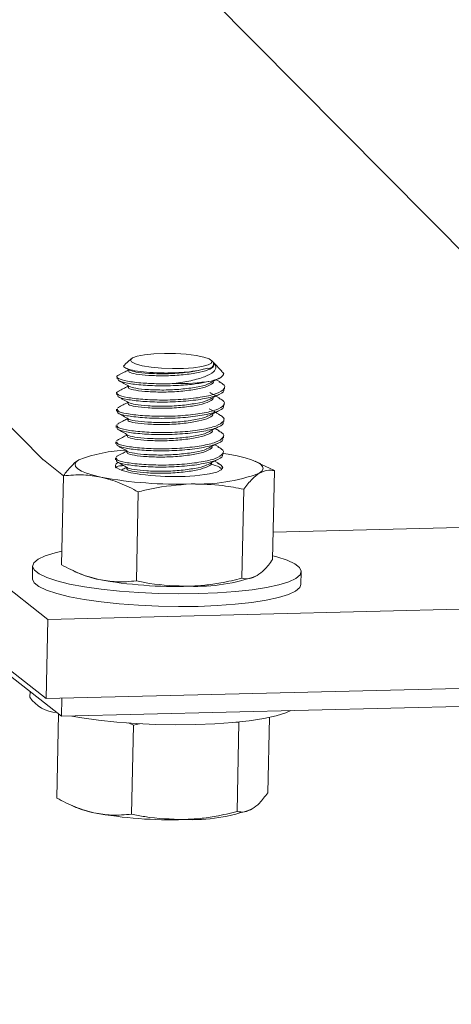
# Model space of a CAD drawing. Units: inches. Extents: x 0.2 to 9.1, y 0.2 to 10.8.
# Drawn here: x 6.7 to 6.7, y 7 to 7.1 of the extents above; entities that cross this region are included whole.
import ezdxf

# ---------------------------------------------------------------- set-up
doc = ezdxf.new("R2010")
doc.units = ezdxf.units.IN
doc.header["$MEASUREMENT"] = 0

msp = doc.modelspace()

# ---------------------------------------------------------------- linework, layer by layer
at = {"color": 7, "linetype": 'Continuous', "lineweight": 15}
for p, q in [((6.718994395497863, 7.020345512081616), (6.400370164012889, 7.34137147462779)), ((6.399178264520437, 7.283948685315078), (6.655536169215379, 7.025658401718441)), ((6.663713009944443, 7.035068339154505), (6.663112872900486, 7.03451266547266)), ((6.663206529373791, 7.034195177863114), (6.663543626059667, 7.034004407999636)), ((6.671369628987639, 7.034719775943715), (6.671177176336116, 7.034913408747253)), ((6.672163118721746, 7.033921420397157), (6.671369628987639, 7.034719775943715)), ((6.662410864917899, 7.033393728096402), (6.662406942920946, 7.033204775918677)), ((6.663424416153298, 7.03407187130769), (6.663421675801607, 7.033939847895694)), ((6.627778278390187, 7.032950220358667), (6.655952479597204, 7.010816890005156)), ((6.66339303900176, 7.032560197233323), (6.663390299825982, 7.032428230473897)), ((6.671988096733425, 7.032903178103687), (6.671629764508184, 7.033105943812047)), ((6.672389101455325, 7.032241446320374), (6.672393023452278, 7.0324303984981)), ((6.662379488942274, 7.031882110674605), (6.662375566945321, 7.03169315849688)), ((6.662405571070934, 7.030471253975232), (6.662559726447173, 7.03052330876719)), ((6.663361662188194, 7.03104853944162), (6.663358923850356, 7.0309166130521)), ((6.672357725479699, 7.030729828898578), (6.672361647476652, 7.030918781076302)), ((6.662348112966648, 7.030370493252808), (6.662344190969695, 7.030181541075084)), ((6.662316736991023, 7.028858875831011), (6.66231281499407, 7.028669923653286)), ((6.662374195095309, 7.028959636553436), (6.662522151406801, 7.029009598061112)), ((6.663330285658243, 7.029536895313777), (6.663327547874731, 7.029404995630303)), ((6.672326349504074, 7.02921821147678), (6.672330271501027, 7.029407163654505)), ((6.663298909354968, 7.028025262106667), (6.663296171899106, 7.027893378208506)), ((6.671891018388118, 7.028370007232591), (6.671535824892376, 7.028570995041047)), ((6.672294973528448, 7.027706594054984), (6.672298895525402, 7.027895546232708)), ((6.662285361015397, 7.027347258409214), (6.662281439018444, 7.027158306231489)), ((6.662342819119683, 7.027448019131638), (6.66248670072893, 7.027496604704315)), ((6.671856841205256, 7.026859980409657), (6.671504530755599, 7.027059333250092)), ((6.662311443144057, 7.025936401709842), (6.662453645855504, 7.025984420356616)), ((6.663267533238077, 7.026513637879003), (6.66326479592348, 7.026381760786709)), ((6.672263597552822, 7.026194976633186), (6.672267519549776, 7.026383928810912)), ((6.627625320509013, 7.025581085427405), (6.655799521716029, 7.003447755073894)), ((6.657414645452968, 7.024181191188224), (6.655551553980795, 7.0256448145481)), ((6.662253985039771, 7.025835640987418), (6.662250063042818, 7.025646688809692)), ((6.663236157270623, 7.025002020850865), (6.663233419947855, 7.024870143364912)), ((6.671822209317847, 7.025350204800127), (6.671473238099742, 7.025547664539835)), ((6.675777743343573, 7.025288143582372), (6.67525664776201, 7.025519482199511)), ((6.675765340671236, 7.025260847024289), (6.677044577623096, 7.024654905709063)), ((6.657406488922142, 7.024171132165138), (6.657234664518435, 7.015893054529107)), ((6.677044577623096, 7.024654905709063), (6.676872753219389, 7.016376828073031)), ((6.664370379935392, 7.02267818687951), (6.664198555531684, 7.014400109243478)), ((6.67418942428587, 7.022920073651472), (6.674017599882162, 7.014641996015439)), ((6.67692601168801, 7.018942690246877), (6.716699820933088, 7.019922496222238)), ((6.654543527619769, 7.015774148251901), (6.654519054358779, 7.0145950866629)), ((6.658504425821807, 7.015258517213481), (6.659022594379519, 7.01502847803866)), ((6.679513670664257, 7.014076284444388), (6.679538143925246, 7.015255346033389)), ((6.655952479597204, 7.010816890005156), (6.753135815007485, 7.013210948169256)), ((6.655952479597204, 7.010816890005156), (6.655799521716029, 7.003447755073894)), ((6.657230790197377, 7.001801167295666), (6.647721997290009, 7.009271166289976)), ((6.655799521716029, 7.003447755073894), (6.75298285712631, 7.005841813237995)), ((6.654301265783863, 7.004102568181767), (6.654290637256226, 7.003590511832217)), ((6.657230790197377, 7.001801167295666), (6.750526792191247, 7.004099463133202)), ((6.657230790197377, 7.001801167295666), (6.657265717397731, 7.003483874000325)), ((6.656946796272653, 7.002024269676037), (6.656784203558376, 6.994190952156544)), ((6.663919918975334, 7.000976084506946), (6.663474126109276, 7.001190177579939)), ((6.673738963325812, 7.001217971278909), (6.673435398735656, 7.001270514256693)), ((6.673738963325812, 7.001217971278909), (6.673567138922104, 6.992939893642877)), ((6.676568031514866, 7.001696084982973), (6.676422292259331, 6.994674725700468)), ((6.663919918975334, 7.000976084506946), (6.663748094571626, 6.992698006870914)), ((6.664474513453839, 7.00110677447544), (6.663919918975334, 7.000976084506946)), ((6.658053964861749, 6.993556414840917), (6.658572133419462, 6.993326375666097))]:
    msp.add_line(p, q, dxfattribs=at)
at = {"color": 7, "linetype": 'Continuous', "lineweight": 15, "flags": 128}
for points in [[(6.663748664387317, 7.034767734412884), (6.663644881304748, 7.034960242994182), (6.663822739118662, 7.035145222549442), (6.664269046928645, 7.035308953991271), (6.664950704126154, 7.035439294107651), (6.665817155315223, 7.035526576168421), (6.666804139774909, 7.035564326862418), (6.667838457382991, 7.035549746393368), (6.668843397534165, 7.035483916127959), (6.669744428414715, 7.035371718395821), (6.670474724686172, 7.03522147438948), (6.670980123614966, 7.035044327019563), (6.671223142074592, 7.034853414496101), (6.671185756497639, 7.034662895927595), (6.670870739601318, 7.034486901204704), (6.670301454747726, 7.034338483050905), (6.669520123190146, 7.034228648961696), (6.668584692715853, 7.034165544829015), (6.667564539923812, 7.034153850797705), (6.666535324879723, 7.034194434160566), (6.665573379755059, 7.034284285035234), (6.664750047619112, 7.034416739593376), (6.664126391249909, 7.034581974286353), (6.663748664387317, 7.034767734412884)], [(6.672297104278195, 7.026251814026239), (6.67273409918922, 7.026181877998131), (6.673575505212876, 7.026021572510301)], [(6.673575505212876, 7.026021572510301), (6.674308481718339, 7.025844355918858), (6.674920487274381, 7.025653260448816), (6.675401050296256, 7.025451555796651), (6.675741948217424, 7.025242693184882), (6.675937348179938, 7.025030246310706), (6.675983906836265, 7.024817850199041), (6.675880827554887, 7.024609139006244), (6.675629874050887, 7.024407683838691)], [(6.660901307525172, 7.024044853680746), (6.660168331019709, 7.024222070272189), (6.659556325463667, 7.024413165742231), (6.659075762441792, 7.024614870394396), (6.658734864520624, 7.024823733006165), (6.65853946455811, 7.025036179880341), (6.658492905901782, 7.025248575992006), (6.65859598518316, 7.025457287184803), (6.65884693868716, 7.025658742352357)], [(6.663686239962667, 7.024453900316744), (6.663242585909973, 7.024557766471247), (6.662872569030291, 7.024670394417149), (6.66258300819781, 7.024789708584834), (6.66237923959851, 7.024913510187319), (6.662265018392002, 7.025039517740709), (6.662242449509385, 7.025165409108637), (6.662311948862418, 7.025288864295864), (6.662472235678867, 7.025407608202426)], [(6.67182702255853, 7.025308064977581), (6.672097573139538, 7.025152916003729), (6.672237363233522, 7.024931953546075), (6.672094904095357, 7.024716708367217), (6.671678239199603, 7.02451933355991), (6.671010894123711, 7.024350973226677)], [(6.676880344091057, 7.016742537620876), (6.677276805288888, 7.016635631794855), (6.678231121812344, 7.016319535715032), (6.678935465837061, 7.015985461988374), (6.67937410348142, 7.015640873269896), (6.679537236305272, 7.015293467102151), (6.679421220190904, 7.014951003964857), (6.679028646746598, 7.014621133918598), (6.678368285414392, 7.014311225715112), (6.677454887575233, 7.014028202191559), (6.676308857027505, 7.01377838562577), (6.674955794199882, 7.013567356507018), (6.673425924280069, 7.013399828877098), (6.671753422034037, 7.013279545026435), (6.669975648398237, 7.013209191897489), (6.668132315898011, 7.013190341062902), (6.666264601535397, 7.013223413619172), (6.664414226962951, 7.013307670780041), (6.66262252649097, 7.013441230379768), (6.660929523747303, 7.013621108917594), (6.65937303761564, 7.013843288204224), (6.657987837424146, 7.014102805121536), (6.656804866256125, 7.014393862490435), (6.65585054973267, 7.014709958570259), (6.655146205707954, 7.015044032296917), (6.654707568063595, 7.015388621015396), (6.654544435239741, 7.01573602718314), (6.654660451354109, 7.016078490320433), (6.655053024798415, 7.016408360366694), (6.655713386130621, 7.016718268570179), (6.65662678396978, 7.017001292093733), (6.657260749666608, 7.017149772882634)], [(6.679513670664257, 7.014076284444388), (6.679396746929916, 7.013771942375856), (6.679004173485611, 7.013442072329597), (6.678343812153404, 7.013132164126111), (6.677430414314245, 7.012849140602556), (6.676284383766516, 7.012599324036768), (6.674931320938895, 7.012388294918016), (6.673401451019082, 7.012220767288097), (6.67172894877305, 7.012100483437434), (6.66995117513725, 7.012030130308487), (6.668107842637023, 7.0120112794739), (6.666240128274408, 7.01204435203017), (6.664389753701963, 7.01212860919104), (6.662598053229983, 7.012262168790766), (6.660905050486316, 7.012442047328591), (6.659348564354652, 7.012664226615222), (6.657963364163159, 7.012923743532535), (6.656780392995137, 7.013214800901434), (6.655826076471683, 7.013530896981258), (6.655121732446966, 7.013864970707915), (6.654683094802606, 7.014209559426394), (6.654519961978754, 7.014556965594139), (6.654519054358779, 7.0145950866629)], [(6.678575632287788, 7.002326985773209), (6.678115395050851, 7.002127589295427), (6.677201997211692, 7.001844565771874), (6.676055966663964, 7.001594749206086), (6.674702903836342, 7.001383720087333), (6.673173033916528, 7.001216192457415), (6.671500531670496, 7.001095908606751), (6.669722758034696, 7.001025555477804), (6.66787942553447, 7.001006704643218), (6.666011711171856, 7.001039777199488), (6.664161336599411, 7.001124034360357), (6.662369636127429, 7.001257593960083), (6.660676633383762, 7.001437472497909), (6.659120147252099, 7.00165965178454), (6.658195695146964, 7.001824937199862)]]:
    msp.add_lwpolyline(points, dxfattribs=at)
at = {"color": 7, "linetype": 'Continuous', "lineweight": 0}
msp.add_circle((6.490757409680641, 6.959826072549482), 0.3266771209063712, dxfattribs=at)
at = {"color": 7, "linetype": 'Continuous', "lineweight": 15}
for centre, radius, start, end in [((6.670955062664582, 7.03459280094263), 0.0004248616320855244, 249.3241382419528, 19.2149371032616), ((6.668127683463371, 7.051625559743115), 0.01887857423795539, 268.7402254682408, 279.2127142288533), ((6.663749995631868, 7.012818091162317), 0.01374490052300581, 92.00802120398168, 110.8987891311206), ((6.667654891986376, 7.046201598375244), 0.02210684440911903, 259.6581150784282, 278.7317338864903), ((6.66996170860891, 7.039940380138066), 0.01653459264107353, 267.6813747723037, 290.0479523130408), ((6.667960594913583, 7.062146626480413), 0.03875020811440335, 259.5035746752371, 271.9701404299505), ((6.66233235283007, 7.023044980641332), 0.008672878125492231, 247.5658295921614, 259.1765905310281), ((6.667763024317058, 7.052628160527344), 0.03875020811421338, 259.5035746751971, 271.970140429972), ((6.669764138012387, 7.03042191418522), 0.01653459264110654, 267.6813747723299, 290.0479523130219), ((6.656947234604568, 7.005297313269771), 0.003157638455943972, 212.7197928870949, 267.2408588474896), ((6.661881891870086, 7.001342878268995), 0.008672878125729621, 247.5658295922822, 259.176590530826), ((6.66931367705233, 7.008719811812658), 0.01653459264110707, 267.6813747723239, 290.047952313018), ((6.667312563357002, 7.03092605815491), 0.03875020811434203, 259.5035746752296, 271.9701404299628)]:
    msp.add_arc(centre, radius, start, end, dxfattribs=at)
for points, knots in [([(6.67080505221467, 7.034195303431519), (6.670546076872132, 7.034119129693973), (6.670021394469043, 7.033964802184348), (6.668830157328304, 7.03380909327619), (6.66747257579866, 7.033725775653514), (6.666070070532705, 7.033739296241605), (6.66478883241577, 7.033830678054871), (6.663755624637019, 7.033986006207418), (6.663147607046373, 7.034192427337797), (6.662939322083264, 7.034371902595469), (6.663098732692295, 7.034460905019233), (6.663139271977434, 7.034483538987305)], [0, 0, 0, 0, 0.1126653703730942, 0.228259326516425, 0.347454447443886, 0.4666477163765365, 0.586234742971664, 0.7101281742096304, 0.8340215523184983, 0.95779046539897, 1, 1, 1, 1]), ([(6.671356255510942, 7.034732628359282), (6.671402617439798, 7.034610162108277), (6.671496349056408, 7.034362567584709), (6.670914221801612, 7.03400587186754), (6.669850707099666, 7.03372880400298), (6.668394032030036, 7.033534344947372), (6.6667940597194, 7.033456325529065), (6.665281281330126, 7.033503577500635), (6.664124374155243, 7.033623726480449), (6.663469692386122, 7.033793013477925), (6.663486645949098, 7.03389861284982), (6.663493125560688, 7.033938972679477)], [0, 0, 0, 0, 0.1116689216871777, 0.2257651657967311, 0.340500940819861, 0.458934502461634, 0.5773680641034102, 0.69210383912654, 0.8115761556293162, 0.9279848532636893, 1, 1, 1, 1]), ([(6.670805052214677, 7.034195303431521), (6.670488005605237, 7.034101053690556), (6.669843159841843, 7.033909357755786), (6.668381757356102, 7.033723794886386), (6.666796280114998, 7.033644983933981), (6.665296353315628, 7.033692677727358), (6.664087916682653, 7.033811968031227), (6.663723995878112, 7.033941618757731), (6.663545345404343, 7.03400526492312)], [0, 0, 0, 0, 0.1611108842023019, 0.3276857976742341, 0.4978800792986905, 0.6627604775235697, 0.8344474959609788, 1, 1, 1, 1]), ([(6.667712629666668, 7.032751548627196), (6.668245333473921, 7.032835236401169), (6.669310738773416, 7.033002611585427), (6.670611850292757, 7.033373538455455), (6.671425385352613, 7.033803106491097), (6.671687505962882, 7.034287279892345), (6.671464127386553, 7.034587600407931), (6.671356255510942, 7.034732628359282)], [0, 0, 0, 0, 0.2121379362845846, 0.4242749506657771, 0.6372657202881451, 0.8248317822419248, 1, 1, 1, 1]), ([(6.667712629666672, 7.032751548627196), (6.667204294589917, 7.032740122912382), (6.666195003219725, 7.032717437333737), (6.664636479495149, 7.032799507157394), (6.663257128687376, 7.032962605384774), (6.662463971864213, 7.03322152935778), (6.662268923113414, 7.033441158704764), (6.662576783632345, 7.033533490107789), (6.662639715721662, 7.033552364265872)], [0, 0, 0, 0, 0.1615351978102048, 0.3207256169941152, 0.5330501288086281, 0.7399451815413953, 0.9468402342741618, 1, 1, 1, 1]), ([(6.663422843878415, 7.033996122966588), (6.663296699979854, 7.033931368619709), (6.663010381704973, 7.033784390818161), (6.662727944778677, 7.033639629312703), (6.662569941736301, 7.033558645715476)], [0, 0, 0, 0, 0.4405722918476896, 1, 1, 1, 1]), ([(6.670961799507714, 7.032763048159909), (6.671118862012158, 7.032843766278212), (6.671433115302064, 7.033005268441458), (6.671751436128869, 7.033168353646307), (6.671910661512985, 7.033249929535155)], [0, 0, 0, 0, 0.4997958955006853, 1, 1, 1, 1]), ([(6.672131769493694, 7.033889823440131), (6.672191668008076, 7.033845748896201), (6.672408972975115, 7.033685851486143), (6.672224965696035, 7.033399302371611), (6.671730490417076, 7.033143734943796), (6.671269927324428, 7.033022130633626), (6.671150147623625, 7.032990504721518)], [0, 0, 0, 0, 0.1381800783707607, 0.5013015378613747, 0.8703023461075899, 0.9999999999999999, 0.9999999999999999, 0.9999999999999999, 0.9999999999999999]), ([(6.671899383350248, 7.032901477878174), (6.672031734905156, 7.032838509686053), (6.672465549805677, 7.032632115888714), (6.672435987440114, 7.032249632628683), (6.671776163435243, 7.03181581050056), (6.670407257168909, 7.031484966760586), (6.66859327112281, 7.031266665786561), (6.666589848998646, 7.03119388634475), (6.664710490562507, 7.031273763040125), (6.663225871393349, 7.031451405572404), (6.662433380943888, 7.031709738275469), (6.662236505986759, 7.031928355293608), (6.662539770710729, 7.032019746206984), (6.662599064389659, 7.03203761476553)], [0, 0, 0, 0, 0.04507231094535618, 0.1477356280603849, 0.2530930950456487, 0.3542849966932001, 0.4587290702473525, 0.5631731438015094, 0.6643650454490647, 0.7697225124343299, 0.8723858295493591, 0.9750491466643879, 1, 1, 1, 1]), ([(6.671150147623625, 7.032990504721518), (6.670788655056377, 7.03291266044162), (6.670050700548312, 7.032753748357438), (6.668468090550633, 7.032584996875809), (6.666620826768193, 7.03251616832078), (6.66472956347729, 7.032596859868544), (6.663284387418733, 7.032772688785098), (6.662466590288314, 7.033003987453594), (6.662488040414515, 7.033148463643412), (6.66249623860191, 7.03320368210074)], [0, 0, 0, 0, 0.1229915696347618, 0.2510762087223207, 0.4150029114003358, 0.5738252764261578, 0.7391855652169533, 0.9003173411805574, 1, 1, 1, 1]), ([(6.663391468482235, 7.032484533461036), (6.663263432661392, 7.032418808689889), (6.662974892142083, 7.032270691862322), (6.662690146067202, 7.032124784206418), (6.662531752081507, 7.032043621032626)], [0, 0, 0, 0, 0.4437360172145715, 1, 1, 1, 1]), ([(6.662572447550628, 7.0330244109265), (6.662728058841335, 7.032936422880924), (6.663039201012915, 7.032760492256297), (6.663353040659953, 7.03258284909753), (6.663509919929993, 7.032494050472698)], [0, 0, 0, 0, 0.5001292171910205, 1, 1, 1, 1]), ([(6.671334294791209, 7.033018866981373), (6.671351578475194, 7.032970400326018), (6.67141537616226, 7.032791499779452), (6.670882348227159, 7.032498728960672), (6.669823959256009, 7.032217136053207), (6.668361398146045, 7.032022741258883), (6.666763008695292, 7.031944704559586), (6.665249815348116, 7.03199196106149), (6.664093022279765, 7.032112108795538), (6.66343831301488, 7.032281396093199), (6.663455269034537, 7.032386995438273), (6.663461749585062, 7.032427355257679)], [0, 0, 0, 0, 0.04732279895127508, 0.1746783337019503, 0.2969847927280843, 0.4232330317916032, 0.5494812708551323, 0.6717877298812662, 0.7991432646319433, 0.9232330317916099, 1, 1, 1, 1]), ([(6.670915736894191, 7.032767439429085), (6.67088340203486, 7.032743967497802), (6.670687724775298, 7.032601925030778), (6.669789139065537, 7.032409647321661), (6.66837663943612, 7.032210730368082), (6.666761102539439, 7.032133889781956), (6.665265933646713, 7.032180906050304), (6.664054147102289, 7.032300676125216), (6.663689490534257, 7.032430729188302), (6.663509905395816, 7.032494777389778)], [0, 0, 0, 0, 0.03135160702186677, 0.1897270212943768, 0.3532066716911504, 0.5166863220879373, 0.6750617363604473, 0.8399752310085565, 1, 1, 1, 1]), ([(6.67186820328253, 7.031389755362881), (6.672000476434316, 7.031326821732628), (6.672434200673367, 7.031120462085755), (6.672404611823707, 7.030738014283774), (6.671744747808263, 7.030304195056067), (6.67037603387771, 7.029973342564679), (6.668561301355619, 7.029755074477695), (6.666560658525982, 7.029682172871548), (6.664671104173951, 7.029762497655426), (6.663225458215379, 7.029938427419562), (6.662407774318275, 7.030169701786493), (6.662429214327067, 7.030314180147659), (6.662437408647611, 7.030369399434869)], [0, 0, 0, 0, 0.04813415817657772, 0.1578321136668903, 0.270408826057469, 0.3785345425728995, 0.4901352744987271, 0.6017360064245546, 0.7098617229399872, 0.8224384353305686, 0.9321363908208817, 1, 1, 1, 1]), ([(6.672299805774362, 7.032242540138313), (6.672321468828326, 7.03218486567151), (6.672401427412417, 7.031971988543874), (6.671735601321546, 7.031626715617474), (6.670413473892618, 7.031296047283833), (6.668586041273757, 7.03107772899301), (6.666588813690118, 7.031004840887426), (6.664698363952958, 7.031085162131822), (6.663252964194817, 7.031261092869196), (6.662435220970004, 7.031492367001602), (6.662456666279733, 7.031636845383723), (6.662464862626284, 7.031692064678942)], [0, 0, 0, 0, 0.04732380164477117, 0.1746727021716747, 0.2969865522079984, 0.423231405223808, 0.5494762582396177, 0.6717901082759413, 0.7991390088028464, 0.9232314052238093, 0.9999999999999999, 0.9999999999999999, 0.9999999999999999, 0.9999999999999999]), ([(6.662538425233718, 7.031514249990853), (6.662694111366331, 7.031426222104805), (6.663005401254145, 7.03125021291046), (6.663319409291319, 7.031072468667348), (6.663476371761546, 7.030983620064241)], [0, 0, 0, 0, 0.5001323162371681, 1, 1, 1, 1]), ([(6.671302918815583, 7.031507249559576), (6.671320202499568, 7.031458782904222), (6.671384000186634, 7.031279882357656), (6.670850972251535, 7.030987111538875), (6.669792583280383, 7.030705518631409), (6.66833002217042, 7.030511123837086), (6.666731632719668, 7.030433087137788), (6.665218439372491, 7.030480343639693), (6.664061646304139, 7.03060049137374), (6.663406937039254, 7.030769778671401), (6.663423893058911, 7.030875378016476), (6.663430373609437, 7.030915737835882)], [0, 0, 0, 0, 0.04732279895127572, 0.1746783337019489, 0.2969847927280827, 0.4232330317916049, 0.5494812708551305, 0.6717877298812672, 0.7991432646319442, 0.92323303179161, 1, 1, 1, 1]), ([(6.670931105001316, 7.031251752432482), (6.671088287702416, 7.031332526386953), (6.671402784976555, 7.03149414206301), (6.671721387792817, 7.031657360922151), (6.671880755997665, 7.031739004571394)], [0, 0, 0, 0, 0.4997903448643247, 1, 1, 1, 1]), ([(6.671956963512076, 7.03139142206107), (6.671799397017858, 7.031480560850587), (6.671484376401721, 7.03165877485817), (6.671172780512999, 7.031835319099837), (6.671017038143964, 7.031923559732761)], [0, 0, 0, 0, 0.5001783570538842, 1, 1, 1, 1]), ([(6.672268429798736, 7.030730922716517), (6.6722900928527, 7.030673248249713), (6.672370051436792, 7.030460371122078), (6.671704225345921, 7.030115098195677), (6.670382097916993, 7.029784429862036), (6.668554665298132, 7.029566111571212), (6.666557437714493, 7.029493223465628), (6.664666987977332, 7.029573544710026), (6.663221588219192, 7.029749475447398), (6.662403844994379, 7.029980749579805), (6.662425290304108, 7.030125227961925), (6.662433486650658, 7.030180447257146)], [0, 0, 0, 0, 0.04732380164477169, 0.1746727021716752, 0.2969865522080012, 0.423231405223808, 0.5494762582396177, 0.6717901082759413, 0.7991390088028464, 0.9232314052238093, 1, 1, 1, 1]), ([(6.663360091973209, 7.030972890341337), (6.663230507163848, 7.030906368356195), (6.662940117659436, 7.030757297748361), (6.662653402413537, 7.030610406370637), (6.662494632358205, 7.030529064507927)], [0, 0, 0, 0, 0.4462448104785426, 1, 1, 1, 1]), ([(6.670884895226576, 7.031256175476191), (6.670852406457824, 7.031232582453244), (6.670656629971281, 7.03109041150257), (6.669757816661802, 7.030898022929439), (6.66834524519324, 7.030699114432783), (6.666729744920245, 7.030622273477416), (6.665234502893699, 7.030669282848691), (6.664021602166887, 7.03078921763248), (6.663656448486402, 7.030919503667833), (6.66347630583267, 7.030983778173083)], [0, 0, 0, 0, 0.03148906041311735, 0.1897522697541236, 0.3531160989986226, 0.5164799282431172, 0.674743137584131, 0.8395397952379668, 1, 1, 1, 1]), ([(6.671835628410433, 7.029878781081137), (6.671968379869637, 7.029815636013343), (6.672402653824874, 7.02960906759964), (6.672373304040491, 7.029226399412393), (6.671713354190487, 7.028792576974449), (6.670344662715552, 7.028461725322908), (6.668529924071762, 7.02824345700697), (6.666529282888341, 7.02817055546239), (6.664639728104716, 7.028250880230129), (6.663194082264819, 7.028426809998702), (6.662376398339118, 7.028658084364563), (6.662397838350464, 7.028802562725826), (6.662406032671986, 7.028857782013072)], [0, 0, 0, 0, 0.04828892087758765, 0.1579690407117171, 0.270527449392557, 0.3786355858802156, 0.4902181727797687, 0.6018007596793242, 0.7099088961669807, 0.822467304847822, 0.9321474246819524, 0.9999999999999999, 0.9999999999999999, 0.9999999999999999, 0.9999999999999999]), ([(6.662504602305201, 7.030003990726243), (6.662660355792663, 7.029915927073176), (6.662971778531927, 7.029739847394226), (6.663285939739966, 7.029562010544061), (6.663442977855796, 7.029473116170216)], [0, 0, 0, 0, 0.5001352432670148, 1, 1, 1, 1]), ([(6.671271542839958, 7.029995632137779), (6.671288826523942, 7.029947165482424), (6.671352624211009, 7.029768264935858), (6.670819596275909, 7.029475494117077), (6.669761207304758, 7.029193901209611), (6.668298646194794, 7.028999506415289), (6.666700256744041, 7.028921469715992), (6.665187063396865, 7.028968726217895), (6.664030270328514, 7.029088873951942), (6.663375561063629, 7.029258161249605), (6.663392517083286, 7.029363760594679), (6.663398997633811, 7.029404120414085)], [0, 0, 0, 0, 0.04732279895127572, 0.1746783337019508, 0.2969847927280846, 0.4232330317916069, 0.5494812708551327, 0.6717877298812664, 0.7991432646319434, 0.92323303179161, 0.9999999999999999, 0.9999999999999999, 0.9999999999999999, 0.9999999999999999]), ([(6.670854301889684, 7.029745075805297), (6.670821585703735, 7.029721305379414), (6.670625651049555, 7.029578946175853), (6.66972690788422, 7.029386397055469), (6.668312400025846, 7.029187492751107), (6.6667036867701, 7.029110681281297), (6.665183659595221, 7.02915757053119), (6.664065196808806, 7.029277995197075), (6.663466646317491, 7.029407334085523), (6.663444390763312, 7.029472548811917), (6.663444345802051, 7.029472680560434)], [0, 0, 0, 0, 0.031701708889021, 0.1898590311772949, 0.353113560765381, 0.516368090353476, 0.6745254126417498, 0.8392118119958079, 0.9996751714423823, 1, 1, 1, 1]), ([(6.670900739495102, 7.029740612553463), (6.671058048243151, 7.029821444919992), (6.671372801067017, 7.029983179190591), (6.671691692877712, 7.030146535860212), (6.671851207336721, 7.030228249312567)], [0, 0, 0, 0, 0.4997850253311156, 0.9999999999999999, 0.9999999999999999, 0.9999999999999999, 0.9999999999999999]), ([(6.671924483657543, 7.029880434647857), (6.67176684264262, 7.029969614936789), (6.671451676520703, 7.030147909943505), (6.671139982791124, 7.030324512426223), (6.670984193241781, 7.030412781193236)], [0, 0, 0, 0, 0.5001838838611187, 1, 1, 1, 1]), ([(6.67223705382311, 7.029219305294719), (6.672258716877074, 7.029161630827915), (6.672338675461166, 7.02894875370028), (6.671672849370296, 7.028603480773878), (6.670350721941367, 7.028272812440239), (6.668523289322506, 7.028054494149416), (6.666526061738867, 7.027981606043832), (6.664635612001707, 7.028061927288229), (6.663190212243566, 7.028237858025602), (6.662372469018753, 7.028469132158008), (6.662393914328482, 7.028613610540129), (6.662402110675033, 7.028668829835348)], [0, 0, 0, 0, 0.04732380164477126, 0.1746727021716751, 0.296986552207999, 0.4232314052238062, 0.5494762582396161, 0.67179010827594, 0.7991390088028454, 0.9232314052238092, 1, 1, 1, 1]), ([(6.663328715047238, 7.029461227134211), (6.663197991213012, 7.029394116365726), (6.662906208712845, 7.029244321587038), (6.662617956602064, 7.029096655645812), (6.662458846647249, 7.02901514671541)], [0, 0, 0, 0, 0.4480180756210612, 1, 1, 1, 1]), ([(6.670870688154428, 7.02822962212865), (6.671028127746164, 7.028310515069223), (6.671343145552855, 7.028472372175401), (6.671662331107365, 7.028635869880031), (6.671821994113237, 7.028717654705832)], [0, 0, 0, 0, 0.4997799755818589, 1, 1, 1, 1]), ([(6.671802043000552, 7.028368348895676), (6.671935676294805, 7.028304814185494), (6.672370963260383, 7.028097861035401), (6.672342053331829, 7.027714786675617), (6.671681945806877, 7.027280958340583), (6.67031329558209, 7.02695010823181), (6.668498545692964, 7.026731839495292), (6.666497907533583, 7.026658938063814), (6.664608351957137, 7.0267392628019), (6.663162706335238, 7.026915192578628), (6.662345022357004, 7.027146466942524), (6.662366462373045, 7.027290945303961), (6.662374656696361, 7.027346164591275)], [0, 0, 0, 0, 0.04857399971224558, 0.1582212655831993, 0.2707459581282467, 0.3788217115300687, 0.4903708745948685, 0.6019200376596708, 0.7099957910614907, 0.8225204836065408, 0.932167749477496, 0.9999999999999999, 0.9999999999999999, 0.9999999999999999, 0.9999999999999999]), ([(6.66329733833365, 7.027949574159181), (6.663165934078568, 7.027882109466226), (6.662873274902955, 7.027731854351497), (6.662583987820764, 7.027583660314249), (6.662424590920421, 7.027502005544157)], [0, 0, 0, 0, 0.4490009746190887, 1, 1, 1, 1]), ([(6.662470975187869, 7.02849363267976), (6.662626788816555, 7.028405537267925), (6.66293833033368, 7.028229394920899), (6.663252628232391, 7.028051474190844), (6.663409733932325, 7.027962538308858)], [0, 0, 0, 0, 0.5001376064550408, 0.9999999999999999, 0.9999999999999999, 0.9999999999999999, 0.9999999999999999]), ([(6.671240166864332, 7.028484014715981), (6.671257450548317, 7.028435548060628), (6.671321248235382, 7.028256647514062), (6.670788220300284, 7.027963876695281), (6.669729831329132, 7.027682283787815), (6.66826727021917, 7.027487888993492), (6.666668880768417, 7.027409852294194), (6.665155687421239, 7.027457108796098), (6.663998894352889, 7.027577256530146), (6.663344185088003, 7.027746543827807), (6.66336114110766, 7.027852143172881), (6.663367621658185, 7.027892502992288)], [0, 0, 0, 0, 0.04732279895127576, 0.1746783337019509, 0.2969847927280849, 0.4232330317916072, 0.5494812708551364, 0.6717877298812674, 0.7991432646319426, 0.9232330317916099, 1, 1, 1, 1]), ([(6.670823946318365, 7.028234133427079), (6.670790936679899, 7.028210131677912), (6.670594812433005, 7.028067527117603), (6.669695630393342, 7.027874766163598), (6.668281001180008, 7.027675879009314), (6.666672302362451, 7.027599062839355), (6.6651523382079, 7.027645953645207), (6.664033602844894, 7.027766376646137), (6.663434981750011, 7.027895880462569), (6.663412899784506, 7.027961261218506), (6.663412799584732, 7.027961557892141)], [0, 0, 0, 0, 0.03198367731257552, 0.1900285770207265, 0.3531670607933751, 0.5163055445660281, 0.6743504442741789, 0.8389197800003286, 0.9992690776720636, 1, 1, 1, 1]), ([(6.671767738370597, 7.026858302531047), (6.671902541286058, 7.026794251368477), (6.672339170908005, 7.026586788237557), (6.672310842597604, 7.026203175433896), (6.671650527081426, 7.025769339319931), (6.670281931270286, 7.025438491246242), (6.668467166547281, 7.025220221954934), (6.666466532376951, 7.025147320672648), (6.664576975754684, 7.02522764537162), (6.663131330420351, 7.025403575159102), (6.66231364637282, 7.025634849520407), (6.662335086395053, 7.025779327882076), (6.662343280720736, 7.025834547169479)], [0, 0, 0, 0, 0.04895161493514728, 0.1585553624696987, 0.2710353946451067, 0.3790682534343148, 0.4905731433112259, 0.6020780331881346, 0.7101108919773448, 0.8225909241527568, 0.9321946716873092, 0.9999999999999999, 0.9999999999999999, 0.9999999999999999, 0.9999999999999999]), ([(6.672205677847485, 7.027707687872922), (6.672227340901449, 7.027650013406118), (6.672307299485539, 7.027437136278484), (6.67164147339467, 7.027091863352082), (6.670319345965741, 7.026761195018442), (6.66849191334688, 7.026542876727618), (6.666494685763242, 7.026469988622034), (6.664604236026082, 7.026550309866431), (6.66315883626794, 7.026726240603804), (6.662341093043128, 7.026957514736211), (6.662362538352856, 7.027101993118331), (6.662370734699407, 7.027157212413552)], [0, 0, 0, 0, 0.04732380164477126, 0.1746727021716735, 0.2969865522079974, 0.4232314052238045, 0.5494762582396144, 0.6717901082759407, 0.7991390088028459, 0.9232314052238092, 1, 1, 1, 1]), ([(6.662437540364299, 7.026983175539325), (6.662593406979982, 7.02689505235349), (6.66290505326509, 7.026718855139117), (6.663219471997629, 7.026540859161479), (6.663376637504024, 7.026451886002227)], [0, 0, 0, 0, 0.5001394951042824, 0.9999999999999999, 0.9999999999999999, 0.9999999999999999, 0.9999999999999999]), ([(6.671208790888707, 7.026972397294185), (6.671226074572691, 7.02692393063883), (6.671289872259758, 7.026745030092264), (6.670756844324658, 7.026452259273483), (6.669698455353506, 7.026170666366019), (6.668235894243544, 7.025976271571695), (6.666637504792791, 7.025898234872397), (6.665124311445614, 7.025945491374301), (6.663967518377262, 7.026065639108349), (6.663312809112377, 7.026234926406011), (6.663329765132034, 7.026340525751085), (6.66333624568256, 7.02638088557049)], [0, 0, 0, 0, 0.04732279895127571, 0.1746783337019508, 0.2969847927280818, 0.423233031791604, 0.5494812708551297, 0.6717877298812664, 0.7991432646319434, 0.92323303179161, 0.9999999999999999, 0.9999999999999999, 0.9999999999999999, 0.9999999999999999]), ([(6.670840934439446, 7.026718774103458), (6.670998508590446, 7.026799729349019), (6.671313798625454, 7.026961712656846), (6.671633280393872, 7.027125353656476), (6.671793093086746, 7.027207210937237)], [0, 0, 0, 0, 0.4997752339238185, 1, 1, 1, 1]), ([(6.672174301871859, 7.026196070451125), (6.672195964925823, 7.026138395984321), (6.672275923509915, 7.025925518856686), (6.671610097419044, 7.025580245930286), (6.670287969990117, 7.025249577596645), (6.668460537371255, 7.025031259305822), (6.666463309787616, 7.024958371200237), (6.664572860050456, 7.025038692444634), (6.663127460292315, 7.025214623182007), (6.662309717067503, 7.025445897314413), (6.662331162377231, 7.025590375696535), (6.662339358723782, 7.025645594991754)], [0, 0, 0, 0, 0.04732380164477117, 0.1746727021716731, 0.2969865522079969, 0.4232314052238064, 0.549476258239616, 0.6717901082759397, 0.7991390088028464, 0.9232314052238093, 0.9999999999999999, 0.9999999999999999, 0.9999999999999999, 0.9999999999999999]), ([(6.663265962242903, 7.026437951191119), (6.663134371519819, 7.026370387318527), (6.662841395450161, 7.026219961837316), (6.662551626760621, 7.026071515691418), (6.662392008193676, 7.025989744396135)], [0, 0, 0, 0, 0.4491517796597459, 1, 1, 1, 1]), ([(6.670793816855704, 7.026723340629958), (6.670760449177016, 7.026699056239819), (6.67056409324886, 7.026556151963798), (6.66966437457821, 7.026363132354194), (6.668249596145074, 7.026164266059074), (6.666640920648955, 7.026087444198166), (6.665121012083075, 7.026134336795352), (6.664002025683798, 7.026254758159713), (6.663403336842826, 7.026384415180754), (6.663381415957812, 7.026449950152014), (6.66338126548053, 7.026450400020908)], [0, 0, 0, 0, 0.03233142529596701, 0.1902579763460031, 0.3532742972353419, 0.5162906181246849, 0.6742171691747285, 0.8386632705536451, 0.9988924939664595, 1, 1, 1, 1]), ([(6.657406488922142, 7.024171132165138), (6.657643888546775, 7.024482950983412), (6.658001254524643, 7.0249523427825), (6.658483472127402, 7.025412247466475), (6.658725615415765, 7.0255764636251), (6.65884693868716, 7.025658742352357)], [0, 0, 0, 0, 0.4968265203181917, 0.7478903790916503, 1, 1, 1, 1]), ([(6.663029853709196, 7.025118789845097), (6.662836912090587, 7.025111995033008), (6.662341157493779, 7.025094536076496), (6.662277053981581, 7.024974255589119), (6.662237898771388, 7.024900786794604)], [0, 0, 0, 0, 0.3891877550900605, 1, 1, 1, 1]), ([(6.662404294366204, 7.025472619145253), (6.66256020687516, 7.025384472139125), (6.662871943974968, 7.025208227832421), (6.663186468350234, 7.025030165118445), (6.663343686185773, 7.024941158870653)], [0, 0, 0, 0, 0.5001410132159232, 1, 1, 1, 1]), ([(6.671177414913081, 7.025460779872388), (6.671194698597065, 7.025412313217034), (6.671258496284131, 7.025233412670468), (6.670725468349032, 7.024940641851686), (6.669667079377881, 7.024659048944221), (6.668204518267919, 7.024464654149898), (6.666606128817166, 7.0243866174506), (6.665092935469988, 7.024433873952504), (6.663936142401639, 7.024554021686551), (6.663281433136753, 7.024723308984213), (6.663298389156409, 7.024828908329288), (6.663304869706934, 7.024869268148694)], [0, 0, 0, 0, 0.04732279895127576, 0.1746783337019509, 0.2969847927280819, 0.4232330317916078, 0.5494812708551335, 0.6717877298812674, 0.7991432646319445, 0.9232330317916104, 1, 1, 1, 1]), ([(6.670763900776924, 7.025212688995921), (6.670730114376004, 7.025188073498532), (6.670533487005489, 7.025044818212575), (6.669633138923735, 7.024851495831934), (6.66821818533567, 7.024652653844767), (6.666609541512101, 7.024575825372048), (6.665089681291211, 7.024622719977828), (6.663970465159098, 7.024743139738156), (6.663371711931164, 7.024872938164443), (6.663349939573481, 7.024938615459236), (6.663349743569115, 7.024939206715214)], [0, 0, 0, 0, 0.03274110394355492, 0.1905440354872106, 0.3534327527723067, 0.5163214700574029, 0.6741244016010624, 0.8384417801924333, 0.9985455816456448, 1, 1, 1, 1]), ([(6.67081146019432, 7.025208060769319), (6.670969171521979, 7.025289079605518), (6.671284738809569, 7.02545119157783), (6.671604516982566, 7.025614977142111), (6.671764479350173, 7.025696907457733)], [0, 0, 0, 0, 0.499770837674051, 1, 1, 1, 1]), ([(6.672035420100648, 7.024863343081586), (6.67202883399127, 7.024872878063896), (6.671957971181087, 7.024975469078242), (6.671593513098096, 7.025140267274168), (6.671107109221181, 7.025289553861487), (6.671021404363645, 7.025315858309921)], [0, 0, 0, 0, 0.07784001095917606, 0.8375144725674881, 1, 1, 1, 1]), ([(6.671732987629462, 7.0253484954798), (6.67187760734, 7.025283871160333), (6.672220692788453, 7.025130561051062), (6.672173910305752, 7.024967646759144), (6.672146847893187, 7.024873405207052)], [0, 0, 0, 0, 0.4215267980306759, 0.9999999999999999, 0.9999999999999999, 0.9999999999999999, 0.9999999999999999]), ([(6.660901307525172, 7.024044853680746), (6.66035899064889, 7.024134252314022), (6.659184570283503, 7.024327850522281), (6.658028640370425, 7.024225967987046), (6.657406488922142, 7.024171132165138)], [0, 0, 0, 0, 0.4617740736319308, 0.9999999999999999, 0.9999999999999999, 0.9999999999999999, 0.9999999999999999]), ([(6.663234586859347, 7.024926362293759), (6.663103152355189, 7.024858858882317), (6.662946868762591, 7.024778593234264), (6.662792207477855, 7.024699333732929), (6.662767616336335, 7.024686731473628)], [0, 0, 0, 0, 0.841000017800703, 1, 1, 1, 1]), ([(6.675629874050887, 7.024407683838691), (6.675407366709613, 7.024244785027022), (6.675055342508034, 7.023987066230927), (6.674574620400567, 7.023438852762002), (6.674317957556588, 7.023093181253839), (6.67418942428587, 7.022920073651472)], [0, 0, 0, 0, 0.4616822135450723, 0.7304177546452677, 1, 1, 1, 1]), ([(6.677044577623096, 7.024654905709063), (6.676814299052445, 7.024687218514923), (6.676350924945079, 7.024752239404749), (6.675871196478374, 7.024523000227971), (6.675629874050887, 7.024407683838691)], [0, 0, 0, 0, 0.4969603760570108, 0.9999999999999999, 0.9999999999999999, 0.9999999999999999, 0.9999999999999999]), ([(6.664370379935392, 7.02267818687951), (6.663803506314902, 7.022974924908243), (6.662662824586935, 7.023572030921176), (6.661490854777422, 7.023886608628935), (6.660901307525172, 7.024044853680746)], [0, 0, 0, 0, 0.4969603760569452, 1, 1, 1, 1]), ([(6.669292775207036, 7.023419324423914), (6.668059255382137, 7.023320258340114), (6.666403551939966, 7.023187285968987), (6.664783478379567, 7.022781625271009), (6.664370379935392, 7.02267818687951)], [0, 0, 0, 0, 0.7450125387678562, 1, 1, 1, 1]), ([(6.67418942428587, 7.022920073651472), (6.673543216642549, 7.023047576603558), (6.671934422705424, 7.023365007043141), (6.670281665781998, 7.023398990921455), (6.669292775207036, 7.023419324423914)], [0, 0, 0, 0, 0.4016721025663018, 1, 1, 1, 1]), ([(6.657234664518435, 7.015893054529107), (6.657801538138926, 7.015596316500373), (6.658942219866891, 7.014999210487439), (6.660114189676405, 7.014684632779681), (6.660703736928655, 7.014526387727869)], [0, 0, 0, 0, 0.4969603760570085, 1, 1, 1, 1]), ([(6.675432303454371, 7.014889217885812), (6.675654977652889, 7.015050926885724), (6.676137192249231, 7.015401117615661), (6.676615380113283, 7.016035426556008), (6.676872753219389, 7.016376828073031)], [0, 0, 0, 0, 0.46177407363192, 1, 1, 1, 1]), ([(6.660703736928655, 7.014526387727869), (6.661245607769472, 7.014438398225568), (6.662102890270826, 7.014299191877963), (6.663267652453307, 7.014310031284564), (6.663887929300474, 7.014370051789009), (6.664198555531684, 7.014400109243478)], [0, 0, 0, 0, 0.4616822135450616, 0.7304177546452693, 1, 1, 1, 1]), ([(6.664198555531684, 7.014400109243478), (6.664607780401437, 7.014316928335783), (6.666212662726924, 7.013990712657209), (6.667864537323555, 7.013939220656908), (6.669095204610519, 7.013900858471035)], [0, 0, 0, 0, 0.2549874612321335, 1, 1, 1, 1]), ([(6.669095204610519, 7.013900858471035), (6.669588547079369, 7.013925127160658), (6.670578210080758, 7.013973811037943), (6.672225911916825, 7.014214500456075), (6.673365504249176, 7.014486406430214), (6.674017599882162, 7.014641996015439)], [0, 0, 0, 0, 0.2983514023048777, 0.5985038039840257, 1, 1, 1, 1]), ([(6.674017599882162, 7.014641996015439), (6.674247878452814, 7.01460968320958), (6.674711252560179, 7.014544662319754), (6.675190981026884, 7.014773901496532), (6.675432303454371, 7.014889217885812)], [0, 0, 0, 0, 0.4969603760569495, 1, 1, 1, 1]), ([(6.656784203558376, 6.994190952156544), (6.657351077178868, 6.993894214127811), (6.658491758906833, 6.993297108114876), (6.659663728716346, 6.992982530407118), (6.660253275968596, 6.992824285355305)], [0, 0, 0, 0, 0.4969603760570085, 1, 1, 1, 1]), ([(6.674981842494313, 6.993187115513249), (6.675204516692831, 6.993348824513161), (6.675686731289174, 6.993699015243097), (6.676164919153225, 6.994333324183446), (6.676422292259331, 6.994674725700468)], [0, 0, 0, 0, 0.46177407363192, 1, 1, 1, 1]), ([(6.668644743650461, 6.992198756098473), (6.669138086119311, 6.992223024788096), (6.6701277491207, 6.992271708665381), (6.671775450956767, 6.992512398083512), (6.672915043289118, 6.992784304057651), (6.673567138922104, 6.992939893642877)], [0, 0, 0, 0, 0.2983514023048777, 0.5985038039840257, 1, 1, 1, 1]), ([(6.673567138922104, 6.992939893642877), (6.673797417492755, 6.992907580837017), (6.674260791600122, 6.99284255994719), (6.674740520066827, 6.993071799123969), (6.674981842494313, 6.993187115513249)], [0, 0, 0, 0, 0.4969603760569495, 1, 1, 1, 1]), ([(6.660253275968596, 6.992824285355305), (6.660795146809415, 6.992736295853006), (6.661652429310767, 6.9925970895054), (6.662817191493249, 6.992607928912001), (6.663437468340415, 6.992667949416447), (6.663748094571626, 6.992698006870914)], [0, 0, 0, 0, 0.4616822135450616, 0.7304177546452693, 1, 1, 1, 1]), ([(6.663748094571626, 6.992698006870914), (6.664157319441379, 6.992614825963221), (6.665762201766866, 6.992288610284646), (6.667414076363498, 6.992237118284343), (6.668644743650461, 6.992198756098473)], [0, 0, 0, 0, 0.2549874612321335, 1, 1, 1, 1])]:
    msp.add_open_spline(points, degree=3, knots=knots, dxfattribs=at)

doc.saveas('drawing.dxf')
